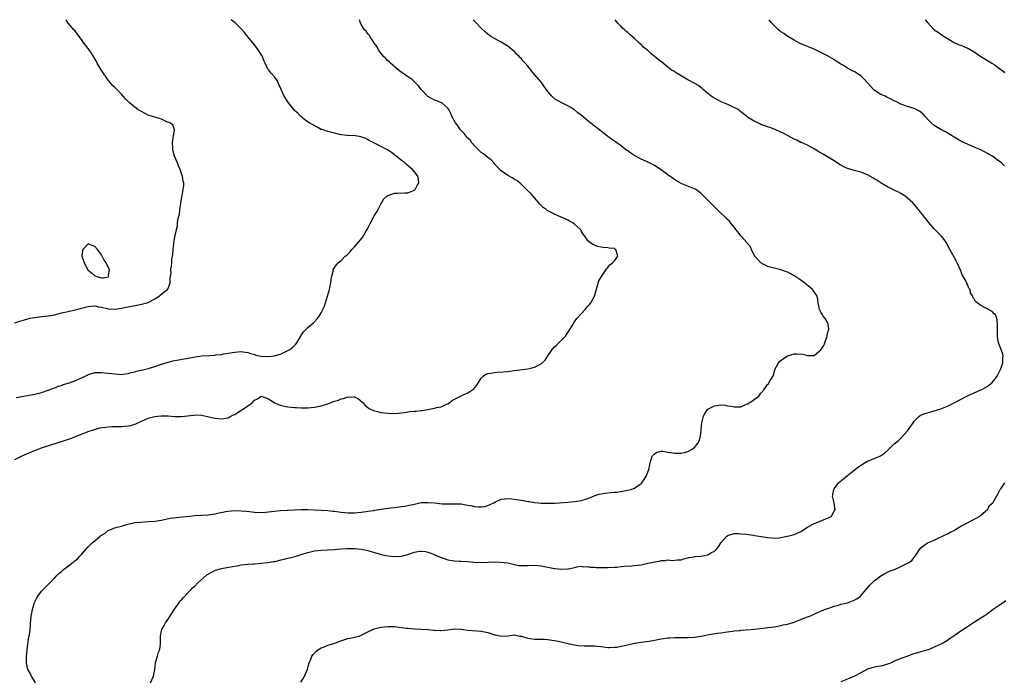
# Model space of a CAD drawing. Units: inches. Extents: x 2613000 to 2616000, y 1515000 to 1518000.
# Drawn here: x 2614208 to 2614504, y 1517802 to 1518000 of the extents above; entities that cross this region are included whole.
import ezdxf

# ---------------------------------------------------------------- set-up
doc = ezdxf.new("R2010")
doc.units = ezdxf.units.IN
doc.header["$MEASUREMENT"] = 0
doc.layers.add('LD26131515_10ft', color=132, linetype='Continuous')

msp = doc.modelspace()

# ---------------------------------------------------------------- linework, layer by layer
at = {"layer": 'LD26131515_10ft'}
for points, elevation in [([(2614207, 1517867.95), (2614209, 1517868.95), (2614211, 1517869.88), (2614213, 1517870.71), (2614215, 1517871.44), (2614222.21, 1517873.79), (2614223.68, 1517874.32), (2614227, 1517875.64), (2614227.97, 1517875.97), (2614229, 1517876.36), (2614230.91, 1517877), (2614232.53, 1517877.47), (2614235, 1517877.83), (2614236.15, 1517877.85), (2614237, 1517877.91), (2614237.93, 1517877.93), (2614239, 1517877.9), (2614240.04, 1517877.96), (2614241, 1517878.06), (2614241.78, 1517878.22), (2614243.33, 1517878.67), (2614245, 1517879.48), (2614247, 1517880.41), (2614249, 1517880.92), (2614249.89, 1517881), (2614250.93, 1517881.07), (2614253, 1517881.06), (2614255, 1517880.93), (2614257, 1517880.89), (2614260.67, 1517881.33), (2614261, 1517881.38), (2614263, 1517881.26), (2614264.89, 1517880.89), (2614267, 1517880.4), (2614269, 1517880.15), (2614271, 1517880.53), (2614271.87, 1517881), (2614272.62, 1517881.38), (2614273, 1517881.54), (2614273.91, 1517882.09), (2614275, 1517882.79), (2614275.14, 1517882.86), (2614275.32, 1517883), (2614277, 1517884.11), (2614278.22, 1517885), (2614279, 1517885.78), (2614279.83, 1517886.17), (2614281, 1517887), (2614283, 1517886.28), (2614285.02, 1517885.02), (2614286.36, 1517884.36), (2614287.97, 1517883.97), (2614289, 1517883.8), (2614291, 1517883.59), (2614291.57, 1517883.57), (2614293, 1517883.5), (2614295, 1517883.52), (2614297, 1517883.7), (2614299, 1517884.08), (2614300.6, 1517884.6), (2614301, 1517884.71), (2614301.69, 1517885), (2614303, 1517885.47), (2614304.17, 1517885.83), (2614305, 1517886.23), (2614305.71, 1517886.29), (2614307, 1517886.8), (2614307.28, 1517886.72), (2614309, 1517886.77), (2614310.19, 1517886.19), (2614311, 1517885.5), (2614311.56, 1517885), (2614312.15, 1517884.15), (2614313, 1517883.57), (2614313.29, 1517883.29), (2614313.99, 1517883), (2614315, 1517882.63), (2614315.46, 1517882.54), (2614317, 1517882.11), (2614319, 1517881.85), (2614320.21, 1517881.79), (2614322.14, 1517881.86), (2614323, 1517882.01), (2614323.9, 1517882.1), (2614325.63, 1517882.37), (2614327, 1517882.45), (2614327.46, 1517882.54), (2614329, 1517882.66), (2614329.28, 1517882.72), (2614331.01, 1517883.01), (2614333, 1517883.41), (2614333.55, 1517883.55), (2614335, 1517883.83), (2614336.58, 1517884.58), (2614337, 1517884.74), (2614337.39, 1517885), (2614338.32, 1517885.68), (2614339, 1517886.13), (2614339.56, 1517886.44), (2614341.22, 1517887.22), (2614343, 1517887.95), (2614344.5, 1517889), (2614344.77, 1517889.23), (2614345, 1517889.54), (2614345.66, 1517890.34), (2614347, 1517892.45), (2614347.62, 1517893), (2614348.42, 1517893.58), (2614349, 1517893.81), (2614349.92, 1517893.92), (2614351, 1517894.13), (2614351.84, 1517894.16), (2614353.72, 1517894.28), (2614355, 1517894.41), (2614355.51, 1517894.49), (2614357, 1517894.68), (2614361, 1517895.22), (2614363, 1517895.67), (2614364.41, 1517896.41), (2614365, 1517896.69), (2614365.35, 1517897), (2614366.18, 1517897.82), (2614367, 1517899.1), (2614368.3, 1517901), (2614369, 1517901.78), (2614369.65, 1517902.35), (2614370.3, 1517903), (2614371, 1517903.66), (2614372.29, 1517905), (2614373, 1517906.07), (2614373.66, 1517907), (2614374.61, 1517908.61), (2614374.82, 1517909), (2614375, 1517909.28), (2614375.74, 1517910.26), (2614377, 1517911.76), (2614378.17, 1517913), (2614378.55, 1517913.44), (2614379, 1517914.01), (2614379.52, 1517914.48), (2614379.89, 1517915), (2614380.98, 1517917), (2614381.86, 1517919.86), (2614382.37, 1517921.63), (2614383.08, 1517922.92), (2614383.51, 1517923.51), (2614384.53, 1517925), (2614384.65, 1517925.35), (2614385, 1517925.64), (2614385.58, 1517926.42), (2614386.43, 1517927), (2614387, 1517927.63), (2614388.02, 1517929), (2614387.61, 1517930.39), (2614387.46, 1517931), (2614387.16, 1517931.16), (2614387, 1517931.29), (2614385.42, 1517931.42), (2614385, 1517931.51), (2614383.59, 1517931.59), (2614383, 1517931.68), (2614381.94, 1517931.94), (2614381, 1517932.31), (2614380.53, 1517932.53), (2614379, 1517933.67), (2614378.11, 1517935), (2614377.64, 1517935.64), (2614377, 1517936.63), (2614376.79, 1517937), (2614375, 1517938.66), (2614374.56, 1517939), (2614373.56, 1517939.56), (2614373, 1517939.79), (2614372.19, 1517940.19), (2614371, 1517940.69), (2614370.34, 1517941), (2614369, 1517941.58), (2614366.77, 1517942.77), (2614366.49, 1517943), (2614365.61, 1517943.61), (2614364.61, 1517944.61), (2614364.32, 1517945), (2614363, 1517946.52), (2614362.6, 1517947), (2614361.86, 1517947.86), (2614361, 1517948.68), (2614360.85, 1517948.85), (2614358.79, 1517950.79), (2614358.49, 1517951), (2614357.69, 1517951.69), (2614357, 1517952.08), (2614356.47, 1517952.47), (2614355, 1517953.24), (2614353, 1517954.62), (2614352.57, 1517955), (2614351.82, 1517955.82), (2614351, 1517956.75), (2614350.77, 1517957), (2614349.96, 1517957.96), (2614349, 1517958.68), (2614347.71, 1517959.71), (2614347, 1517960.12), (2614345, 1517962.1), (2614344.24, 1517963), (2614343.75, 1517963.75), (2614343, 1517964.44), (2614342.74, 1517964.74), (2614342.46, 1517965), (2614341.86, 1517965.86), (2614341, 1517966.71), (2614340.72, 1517967), (2614340.06, 1517968.06), (2614339.33, 1517969), (2614338.22, 1517971), (2614337.86, 1517971.86), (2614337.26, 1517973), (2614337, 1517973.41), (2614335.18, 1517975), (2614335.07, 1517975.07), (2614333.66, 1517975.66), (2614333, 1517975.8), (2614332.25, 1517976.25), (2614331, 1517976.93), (2614329.02, 1517979), (2614328.18, 1517980.18), (2614327.3, 1517981), (2614327, 1517981.33), (2614326.15, 1517982.15), (2614324.73, 1517983), (2614323.77, 1517983.77), (2614323, 1517984.28), (2614322.06, 1517985), (2614319.78, 1517987), (2614319.37, 1517987.37), (2614319, 1517987.62), (2614318.34, 1517988.34), (2614317.71, 1517989), (2614317.4, 1517989.4), (2614317, 1517989.82), (2614316.2, 1517991), (2614315.81, 1517991.81), (2614315, 1517992.86), (2614314.65, 1517993.35), (2614313.57, 1517995), (2614313.39, 1517995.39), (2614313, 1517995.79), (2614312.52, 1517996.52), (2614312.02, 1517997), (2614311, 1517998.58), (2614310.87, 1517998.87), (2614310.79, 1517999), (2614310.45, 1518000)], 7910), ([(2614207, 1517909.01), (2614208.47, 1517909.53), (2614209.87, 1517909.87), (2614211.59, 1517910.41), (2614213, 1517910.65), (2614215, 1517910.88), (2614217, 1517911.08), (2614219, 1517911.46), (2614219.61, 1517911.61), (2614221, 1517911.98), (2614223, 1517912.46), (2614225.5, 1517913), (2614226.68, 1517913.32), (2614227, 1517913.43), (2614228.26, 1517913.74), (2614229, 1517913.96), (2614229.99, 1517914.01), (2614231, 1517914.09), (2614232.16, 1517913.84), (2614233, 1517913.7), (2614234.7, 1517913.3), (2614235, 1517913.25), (2614237, 1517913.16), (2614239, 1517913.39), (2614240.33, 1517913.67), (2614241, 1517913.78), (2614241.98, 1517914.02), (2614243, 1517914.21), (2614243.64, 1517914.36), (2614245, 1517914.61), (2614246.76, 1517915), (2614247.23, 1517915.23), (2614249, 1517916.21), (2614250.35, 1517917), (2614250.65, 1517917.35), (2614251.78, 1517918.22), (2614252.86, 1517919), (2614253, 1517919.3), (2614253.67, 1517921), (2614253.65, 1517922.35), (2614253.7, 1517923), (2614253.91, 1517923.91), (2614253.84, 1517925), (2614254.01, 1517926.01), (2614254.1, 1517927), (2614254.16, 1517928.16), (2614254.31, 1517929), (2614254.44, 1517929.56), (2614254.52, 1517931), (2614254.69, 1517932.69), (2614254.76, 1517933), (2614255, 1517934.66), (2614255.07, 1517934.93), (2614255.09, 1517935.09), (2614255.53, 1517937), (2614255.83, 1517938.17), (2614255.88, 1517939), (2614255.97, 1517939.97), (2614256.21, 1517941), (2614256.39, 1517941.61), (2614256.54, 1517943), (2614256.79, 1517944.79), (2614256.88, 1517945.12), (2614257, 1517946.15), (2614257.18, 1517946.82), (2614257.2, 1517947.2), (2614257.57, 1517949), (2614257.76, 1517950.24), (2614257.71, 1517951), (2614257.51, 1517951.51), (2614257.35, 1517953), (2614257, 1517953.78), (2614256.64, 1517955), (2614256.13, 1517956.13), (2614255.81, 1517957), (2614254.98, 1517959), (2614254.5, 1517960.5), (2614254.4, 1517961), (2614254.41, 1517961.59), (2614254.31, 1517963), (2614254.54, 1517964.54), (2614254.6, 1517965), (2614254.98, 1517966.98), (2614254.42, 1517968.42), (2614253.51, 1517969), (2614252.68, 1517969.32), (2614251, 1517970.12), (2614250.35, 1517970.35), (2614249, 1517970.79), (2614248.08, 1517971), (2614247.26, 1517971.26), (2614245.94, 1517971.94), (2614245, 1517972.45), (2614244.66, 1517972.66), (2614243.97, 1517973), (2614243, 1517973.79), (2614241.41, 1517975), (2614241.2, 1517975.2), (2614241, 1517975.44), (2614240.23, 1517976.23), (2614239.57, 1517977), (2614239, 1517977.62), (2614237.64, 1517979), (2614237.3, 1517979.3), (2614237, 1517979.65), (2614236.29, 1517980.29), (2614235.75, 1517981), (2614235, 1517981.87), (2614234.26, 1517983), (2614233.72, 1517983.72), (2614232.91, 1517985), (2614231.71, 1517987), (2614231.48, 1517987.48), (2614230.77, 1517988.77), (2614230.61, 1517989), (2614230, 1517990), (2614229, 1517991.38), (2614228.28, 1517992.28), (2614227.73, 1517993), (2614227, 1517994.06), (2614225.73, 1517995.73), (2614225, 1517996.77), (2614224.75, 1517997), (2614223, 1517999), (2614222.41, 1518000)], 7890), ([(2614207.43, 1517886.57), (2614209.06, 1517886.94), (2614211.31, 1517887.31), (2614213, 1517887.63), (2614215, 1517888.11), (2614217, 1517888.78), (2614218.6, 1517889.4), (2614219, 1517889.54), (2614220.02, 1517889.98), (2614221, 1517890.23), (2614221.52, 1517890.48), (2614223, 1517890.85), (2614223.45, 1517891), (2614225, 1517891.6), (2614228.1, 1517893), (2614228.7, 1517893.3), (2614229, 1517893.47), (2614231, 1517894.07), (2614233, 1517894.14), (2614233.97, 1517894.03), (2614235, 1517893.94), (2614237, 1517893.66), (2614239, 1517893.54), (2614240.27, 1517893.73), (2614241, 1517893.81), (2614241.91, 1517894.09), (2614243, 1517894.33), (2614243.51, 1517894.49), (2614245.82, 1517895), (2614247, 1517895.29), (2614249, 1517895.88), (2614251, 1517896.6), (2614253, 1517897.23), (2614254.44, 1517897.56), (2614255, 1517897.67), (2614257.83, 1517898.17), (2614259, 1517898.42), (2614261.17, 1517898.83), (2614263, 1517899.06), (2614265.2, 1517899.2), (2614267, 1517899.3), (2614267.37, 1517899.37), (2614269, 1517899.53), (2614269.67, 1517899.67), (2614271, 1517899.87), (2614273, 1517900.24), (2614275, 1517900.41), (2614276.2, 1517900.2), (2614277, 1517900.1), (2614277.78, 1517899.78), (2614279, 1517899.46), (2614279.33, 1517899.33), (2614280.95, 1517899), (2614283.11, 1517898.89), (2614285, 1517899.07), (2614287, 1517899.66), (2614288.37, 1517900.37), (2614289, 1517900.67), (2614289.52, 1517901), (2614290.38, 1517901.62), (2614291, 1517902.24), (2614291.4, 1517902.6), (2614291.71, 1517903), (2614292.85, 1517905), (2614292.89, 1517905.11), (2614293.67, 1517906.33), (2614295, 1517907.62), (2614296.68, 1517909), (2614297.79, 1517910.21), (2614298.39, 1517911), (2614299, 1517912.03), (2614299.5, 1517913), (2614299.95, 1517914.05), (2614300.27, 1517915), (2614300.9, 1517917), (2614301.45, 1517919), (2614301.6, 1517919.6), (2614301.91, 1517921), (2614301.97, 1517922.03), (2614302.18, 1517923), (2614302.54, 1517924.54), (2614302.56, 1517925), (2614303.6, 1517926.4), (2614304.08, 1517927), (2614305, 1517927.67), (2614306.21, 1517929), (2614306.67, 1517929.33), (2614307.68, 1517930.32), (2614308.16, 1517931), (2614309, 1517931.83), (2614311.35, 1517934.65), (2614312.42, 1517936.42), (2614312.79, 1517937), (2614313, 1517937.4), (2614313.79, 1517939), (2614314.71, 1517940.71), (2614314.89, 1517941.11), (2614315.63, 1517942.37), (2614316.08, 1517943), (2614317, 1517944.81), (2614317.82, 1517946.18), (2614318.63, 1517947), (2614319, 1517947.27), (2614319.36, 1517947.36), (2614321, 1517947.93), (2614321.95, 1517947.95), (2614324.07, 1517948.07), (2614325, 1517948.08), (2614327, 1517948.83), (2614327.21, 1517949), (2614327.79, 1517950.21), (2614328.27, 1517951), (2614328.14, 1517952.14), (2614327.96, 1517953), (2614327, 1517954.29), (2614326.42, 1517955), (2614324.56, 1517956.56), (2614324.08, 1517957), (2614323, 1517957.83), (2614321, 1517959.44), (2614320.11, 1517960.11), (2614318.9, 1517960.9), (2614313.62, 1517963.62), (2614313, 1517963.97), (2614312.33, 1517964.33), (2614310.86, 1517964.86), (2614309.87, 1517965), (2614309.13, 1517965.13), (2614306.75, 1517965.25), (2614305, 1517965.47), (2614304.43, 1517965.57), (2614303, 1517965.9), (2614302.14, 1517966.14), (2614301, 1517966.41), (2614299.23, 1517967), (2614299, 1517967.09), (2614297.79, 1517967.79), (2614297, 1517968.13), (2614296.47, 1517968.47), (2614295.36, 1517969), (2614293.93, 1517970.07), (2614292.74, 1517971), (2614291.93, 1517971.93), (2614291, 1517972.79), (2614290.8, 1517973), (2614289.17, 1517975), (2614287.86, 1517977), (2614286.95, 1517979), (2614286.39, 1517980.39), (2614286.04, 1517981), (2614285.72, 1517981.72), (2614285, 1517982.83), (2614283.97, 1517983.97), (2614283.12, 1517985), (2614283, 1517985.2), (2614282.17, 1517987), (2614281.77, 1517987.77), (2614281.32, 1517989), (2614281, 1517989.55), (2614280.08, 1517991), (2614279, 1517992.42), (2614278.53, 1517993), (2614276.89, 1517995), (2614276.02, 1517996.01), (2614275, 1517997.26), (2614273.1, 1517999.1), (2614271.99, 1517999.99), (2614271.97, 1518000)], 7900), ([(2614213.16, 1517801), (2614211.98, 1517803), (2614211.66, 1517803.66), (2614211, 1517804.84), (2614210.93, 1517805), (2614210.53, 1517807), (2614210.55, 1517808.55), (2614210.52, 1517809), (2614210.71, 1517810.71), (2614210.7, 1517811), (2614211.24, 1517814.76), (2614211.4, 1517815.4), (2614211.59, 1517817), (2614211.67, 1517818.33), (2614211.75, 1517819), (2614211.78, 1517819.78), (2614211.9, 1517821), (2614212.14, 1517821.86), (2614212.28, 1517823), (2614212.81, 1517824.81), (2614212.88, 1517825), (2614213, 1517825.26), (2614213.58, 1517826.42), (2614213.89, 1517827), (2614215, 1517828.44), (2614215.51, 1517829), (2614216.27, 1517829.73), (2614217.27, 1517830.73), (2614217.49, 1517831), (2614219, 1517832.48), (2614219.4, 1517833), (2614220.26, 1517833.74), (2614221, 1517834.41), (2614221.3, 1517834.7), (2614221.59, 1517835), (2614223, 1517836.01), (2614224.26, 1517837), (2614224.69, 1517837.31), (2614225, 1517837.59), (2614225.79, 1517838.21), (2614226.56, 1517839), (2614227, 1517839.48), (2614228.3, 1517841), (2614229, 1517841.74), (2614229.64, 1517842.36), (2614230.22, 1517843), (2614231, 1517843.6), (2614232.65, 1517845), (2614232.86, 1517845.14), (2614233, 1517845.26), (2614234.1, 1517845.9), (2614235, 1517846.64), (2614235.26, 1517846.74), (2614235.7, 1517847), (2614237, 1517847.46), (2614237.68, 1517847.68), (2614239, 1517848.02), (2614240.51, 1517848.51), (2614242.65, 1517849), (2614243, 1517849.06), (2614244.79, 1517849.21), (2614247, 1517849.34), (2614249, 1517849.51), (2614251, 1517849.82), (2614253.65, 1517850.35), (2614255.43, 1517850.57), (2614257.26, 1517850.74), (2614259.59, 1517851), (2614261, 1517851.13), (2614265, 1517851.4), (2614267, 1517851.67), (2614267.86, 1517851.86), (2614270.35, 1517852.35), (2614271, 1517852.46), (2614273, 1517852.64), (2614275, 1517852.61), (2614276.47, 1517852.47), (2614278.26, 1517852.26), (2614279, 1517852.15), (2614281, 1517852.12), (2614282.22, 1517852.22), (2614285, 1517852.52), (2614286.63, 1517852.63), (2614288.74, 1517852.74), (2614289, 1517852.74), (2614293, 1517852.98), (2614295, 1517853.01), (2614297, 1517852.92), (2614301, 1517852.64), (2614302.51, 1517852.51), (2614303, 1517852.43), (2614304.3, 1517852.3), (2614305, 1517852.14), (2614306.09, 1517852.09), (2614307, 1517851.95), (2614307.99, 1517851.99), (2614309, 1517851.99), (2614311, 1517852.18), (2614312.35, 1517852.35), (2614313, 1517852.46), (2614314.71, 1517852.71), (2614315, 1517852.77), (2614319, 1517853.35), (2614321, 1517853.62), (2614322.26, 1517853.74), (2614323, 1517853.84), (2614324.05, 1517853.95), (2614325, 1517854.13), (2614326.5, 1517854.5), (2614327.34, 1517854.66), (2614329, 1517855.04), (2614331.12, 1517855.12), (2614333, 1517854.97), (2614335.28, 1517854.72), (2614337.36, 1517854.64), (2614339, 1517854.7), (2614341, 1517854.65), (2614342.39, 1517854.39), (2614343, 1517854.31), (2614343.85, 1517854.15), (2614345, 1517853.91), (2614346.2, 1517853.8), (2614347, 1517853.78), (2614348.12, 1517853.88), (2614349, 1517854.16), (2614350.77, 1517855), (2614351.26, 1517855.26), (2614353, 1517856.04), (2614354.18, 1517856.18), (2614355, 1517856.29), (2614356.18, 1517856.18), (2614357, 1517856.13), (2614359.68, 1517855.68), (2614361, 1517855.42), (2614361.38, 1517855.38), (2614363, 1517855.1), (2614363.11, 1517855.11), (2614364.11, 1517855), (2614365, 1517854.89), (2614367.17, 1517854.83), (2614369.08, 1517854.92), (2614373, 1517855.2), (2614375, 1517855.37), (2614377, 1517855.71), (2614378.01, 1517856.01), (2614379, 1517856.32), (2614380.93, 1517857.07), (2614382.42, 1517857.58), (2614383, 1517857.7), (2614384.12, 1517857.88), (2614385, 1517858.01), (2614385.94, 1517858.06), (2614387, 1517858.2), (2614387.77, 1517858.23), (2614389.52, 1517858.48), (2614391, 1517858.74), (2614391.93, 1517859), (2614393, 1517859.41), (2614395, 1517860.82), (2614395.2, 1517861), (2614395.97, 1517862.03), (2614396.58, 1517863), (2614397, 1517864.16), (2614397.33, 1517865), (2614397.64, 1517866.36), (2614397.71, 1517867), (2614398.37, 1517869), (2614399, 1517869.73), (2614399.8, 1517870.2), (2614401, 1517870.51), (2614401.49, 1517870.51), (2614403, 1517870.21), (2614403.95, 1517870.05), (2614405, 1517869.84), (2614405.9, 1517869.9), (2614407, 1517869.84), (2614407.96, 1517870.04), (2614409, 1517870.41), (2614410.15, 1517871), (2614411, 1517871.63), (2614412.19, 1517873), (2614412.46, 1517873.54), (2614412.83, 1517875), (2614413, 1517876.51), (2614413.03, 1517877.03), (2614413.24, 1517879), (2614413.77, 1517881), (2614414.16, 1517881.84), (2614414.95, 1517883), (2614415, 1517883.05), (2614417, 1517884.14), (2614419, 1517884.38), (2614420.27, 1517884.27), (2614421, 1517884.14), (2614422.02, 1517884.02), (2614423, 1517883.77), (2614423.84, 1517883.84), (2614425, 1517883.8), (2614426.46, 1517884.46), (2614427, 1517884.67), (2614427.49, 1517885), (2614428.43, 1517885.57), (2614429, 1517886.02), (2614430.33, 1517887), (2614431, 1517887.94), (2614431.96, 1517889), (2614432.4, 1517889.6), (2614433, 1517890.54), (2614433.26, 1517890.74), (2614433.4, 1517891), (2614433.74, 1517891.74), (2614434.75, 1517893.25), (2614435, 1517894.12), (2614435.17, 1517894.83), (2614435.18, 1517895), (2614436.23, 1517897), (2614436.6, 1517897.4), (2614437, 1517897.67), (2614437.72, 1517898.28), (2614438.85, 1517899), (2614439, 1517899.08), (2614441, 1517899.67), (2614441.72, 1517899.72), (2614443.6, 1517899.6), (2614445, 1517899.17), (2614445.21, 1517899.21), (2614447, 1517899.22), (2614448.37, 1517900.37), (2614449, 1517900.87), (2614449.82, 1517902.18), (2614450.15, 1517903), (2614450.78, 1517904.78), (2614450.84, 1517905), (2614450.84, 1517905.16), (2614451, 1517905.76), (2614451.23, 1517906.77), (2614451.33, 1517907), (2614451.35, 1517907.35), (2614451.04, 1517909), (2614450.27, 1517910.27), (2614449.71, 1517911), (2614449.46, 1517911.46), (2614449, 1517912.2), (2614448.56, 1517913), (2614448.42, 1517913.58), (2614448.17, 1517915), (2614448.04, 1517916.04), (2614447.83, 1517917), (2614446.46, 1517919), (2614445.67, 1517919.67), (2614445, 1517920.22), (2614444.58, 1517920.58), (2614444.07, 1517921), (2614443, 1517921.8), (2614441.18, 1517923), (2614441, 1517923.13), (2614439.77, 1517923.77), (2614439, 1517924.25), (2614436.95, 1517924.95), (2614435, 1517925.37), (2614434.52, 1517925.48), (2614433, 1517925.94), (2614431, 1517926.99), (2614429.19, 1517929), (2614429, 1517929.33), (2614428.18, 1517931), (2614427.81, 1517931.81), (2614427, 1517932.81), (2614426.87, 1517933), (2614425, 1517935.09), (2614424.18, 1517936.18), (2614423.47, 1517937), (2614423, 1517937.64), (2614421.88, 1517939), (2614421.51, 1517939.51), (2614421, 1517939.96), (2614420.49, 1517940.49), (2614419.91, 1517941), (2614419, 1517941.84), (2614417.81, 1517943), (2614417.43, 1517943.43), (2614417, 1517943.8), (2614416.44, 1517944.44), (2614415, 1517945.82), (2614413.83, 1517947), (2614413, 1517947.8), (2614411.43, 1517949), (2614411, 1517949.25), (2614409, 1517950.04), (2614407, 1517950.87), (2614405.64, 1517951.64), (2614405, 1517952.03), (2614403, 1517953.48), (2614401, 1517954.95), (2614399, 1517956.23), (2614397.55, 1517957), (2614395, 1517958.14), (2614393.17, 1517959.17), (2614391.93, 1517959.93), (2614391, 1517960.62), (2614390.77, 1517960.77), (2614389, 1517962.09), (2614387.69, 1517963), (2614387.3, 1517963.3), (2614387, 1517963.5), (2614386.17, 1517964.17), (2614385, 1517964.95), (2614383, 1517966.51), (2614382.73, 1517966.73), (2614381.62, 1517967.62), (2614381, 1517968.07), (2614380.48, 1517968.48), (2614379.86, 1517969), (2614379, 1517969.68), (2614377, 1517971.34), (2614376.03, 1517972.03), (2614375, 1517972.91), (2614373.73, 1517973.73), (2614373, 1517974.18), (2614371, 1517975.11), (2614369, 1517976.28), (2614368.61, 1517976.61), (2614368.21, 1517977), (2614367, 1517978.45), (2614365.96, 1517979.96), (2614365.2, 1517981), (2614362.35, 1517984.35), (2614361.86, 1517985), (2614361, 1517986.07), (2614360.18, 1517987), (2614359.57, 1517987.58), (2614359, 1517988.31), (2614358.64, 1517988.64), (2614358.36, 1517989), (2614357.65, 1517989.65), (2614357, 1517990.42), (2614356.34, 1517991), (2614355.58, 1517991.58), (2614355, 1517992.07), (2614353.48, 1517993), (2614353, 1517993.27), (2614351, 1517994.31), (2614349.89, 1517995), (2614349.36, 1517995.36), (2614349, 1517995.63), (2614348.26, 1517996.26), (2614347, 1517997.5), (2614345.28, 1517999.28), (2614345, 1517999.55), (2614344.56, 1518000)], 7920), ([(2614247.71, 1517801), (2614248.68, 1517803), (2614249.02, 1517805), (2614249.25, 1517807), (2614249.33, 1517807.33), (2614249.83, 1517809), (2614250.17, 1517810.17), (2614250.49, 1517811), (2614250.69, 1517812.69), (2614250.76, 1517813), (2614250.78, 1517813.22), (2614250.78, 1517815), (2614251, 1517816.53), (2614251.09, 1517817), (2614251.83, 1517818.17), (2614252.24, 1517819), (2614253, 1517820.09), (2614254.85, 1517823), (2614256.3, 1517825), (2614256.58, 1517825.42), (2614257, 1517825.89), (2614257.49, 1517826.51), (2614259, 1517828.07), (2614259.92, 1517829), (2614260.44, 1517829.56), (2614261, 1517830), (2614261.93, 1517831), (2614264.67, 1517833.33), (2614265.92, 1517834.08), (2614267, 1517834.63), (2614267.28, 1517834.72), (2614269, 1517835.22), (2614271.76, 1517835.76), (2614274.2, 1517836.2), (2614275, 1517836.32), (2614277, 1517836.54), (2614278.65, 1517836.65), (2614279, 1517836.69), (2614280.83, 1517836.83), (2614283, 1517837.06), (2614284.65, 1517837.35), (2614285, 1517837.38), (2614285.47, 1517837.47), (2614287, 1517837.84), (2614287.89, 1517838.11), (2614289, 1517838.37), (2614289.48, 1517838.52), (2614291.44, 1517839), (2614293, 1517839.43), (2614295, 1517840.03), (2614297, 1517840.54), (2614299, 1517840.79), (2614301, 1517840.86), (2614303, 1517840.95), (2614304.86, 1517841.14), (2614306.7, 1517841.3), (2614308.68, 1517841.32), (2614309, 1517841.3), (2614311, 1517841.1), (2614313, 1517840.64), (2614314.28, 1517840.28), (2614315, 1517840.05), (2614317.4, 1517839.4), (2614319.07, 1517839.07), (2614321, 1517838.86), (2614323.05, 1517838.95), (2614325, 1517839.47), (2614325.75, 1517839.75), (2614327, 1517840.16), (2614328.45, 1517840.45), (2614329, 1517840.52), (2614330.33, 1517840.33), (2614331, 1517840.2), (2614331.85, 1517839.85), (2614333, 1517839.43), (2614333.29, 1517839.29), (2614334, 1517839), (2614334.69, 1517838.69), (2614335.58, 1517838.42), (2614337, 1517837.89), (2614338.28, 1517837.72), (2614339, 1517837.54), (2614340.52, 1517837.48), (2614341, 1517837.43), (2614343, 1517837.34), (2614344.8, 1517837.2), (2614346.9, 1517837.1), (2614349.14, 1517837.14), (2614351, 1517837.23), (2614352.78, 1517837.22), (2614354.97, 1517836.97), (2614357, 1517836.43), (2614358.2, 1517836.2), (2614359, 1517836.13), (2614360.13, 1517836.13), (2614361, 1517836.19), (2614363, 1517836.25), (2614364.16, 1517836.16), (2614365, 1517836.05), (2614367.52, 1517835.52), (2614369, 1517835.26), (2614369.24, 1517835.24), (2614371, 1517835.06), (2614371.07, 1517835.07), (2614373, 1517835.12), (2614373.2, 1517835.2), (2614375, 1517835.55), (2614375.73, 1517835.73), (2614377, 1517835.94), (2614377.8, 1517835.8), (2614379, 1517835.82), (2614379.66, 1517835.66), (2614381, 1517835.65), (2614381.57, 1517835.57), (2614385, 1517835.54), (2614387, 1517835.62), (2614387.71, 1517835.71), (2614389, 1517835.83), (2614389.93, 1517835.93), (2614392.11, 1517836.11), (2614393, 1517836.17), (2614395, 1517836.41), (2614397, 1517836.83), (2614397.69, 1517837), (2614399, 1517837.28), (2614400.48, 1517837.52), (2614401, 1517837.68), (2614402.32, 1517837.68), (2614403, 1517837.88), (2614404.34, 1517837.66), (2614405.91, 1517837.91), (2614407, 1517837.87), (2614407.83, 1517838.17), (2614409, 1517838.45), (2614409.39, 1517838.61), (2614411, 1517838.79), (2614411.17, 1517838.83), (2614413, 1517838.95), (2614415, 1517839.38), (2614415.97, 1517839.97), (2614417, 1517840.5), (2614417.51, 1517841), (2614418.21, 1517841.79), (2614418.91, 1517843), (2614419, 1517843.12), (2614420.72, 1517845), (2614421, 1517845.19), (2614421.24, 1517845.24), (2614423, 1517845.73), (2614424.26, 1517845.74), (2614425, 1517845.69), (2614426.47, 1517845.53), (2614428.76, 1517845.24), (2614429.2, 1517845.2), (2614433, 1517844.59), (2614434.43, 1517844.43), (2614435, 1517844.41), (2614436.48, 1517844.48), (2614437, 1517844.55), (2614439, 1517844.93), (2614441, 1517845.51), (2614442.04, 1517845.96), (2614443, 1517846.41), (2614445, 1517847.71), (2614446.56, 1517848.56), (2614447, 1517848.82), (2614447.52, 1517849), (2614449.98, 1517849.98), (2614451, 1517850.33), (2614451.44, 1517850.56), (2614452.14, 1517851), (2614453, 1517852.48), (2614453.25, 1517853), (2614452.95, 1517855), (2614452.56, 1517856.56), (2614452.51, 1517857), (2614452.6, 1517857.4), (2614452.86, 1517859), (2614453, 1517859.21), (2614454.3, 1517861), (2614455.77, 1517862.23), (2614457, 1517863.16), (2614459, 1517864.74), (2614460.23, 1517865.77), (2614461, 1517866.3), (2614463, 1517867.48), (2614466.69, 1517869), (2614466.89, 1517869.11), (2614468.07, 1517869.93), (2614469.25, 1517871), (2614471, 1517872.65), (2614471.35, 1517873), (2614472.27, 1517873.73), (2614473, 1517874.37), (2614475, 1517876.58), (2614475.33, 1517877), (2614475.98, 1517878.02), (2614476.68, 1517879), (2614477, 1517879.5), (2614478.51, 1517881), (2614478.77, 1517881.23), (2614479, 1517881.3), (2614480.18, 1517881.82), (2614481, 1517882.03), (2614483, 1517882.6), (2614485, 1517883.24), (2614487, 1517884), (2614489, 1517884.97), (2614493, 1517887.12), (2614495, 1517888), (2614497, 1517888.86), (2614497.3, 1517889), (2614498.39, 1517889.61), (2614499.6, 1517890.4), (2614500.34, 1517891), (2614501, 1517891.78), (2614501.91, 1517893), (2614502.95, 1517895), (2614503.6, 1517897), (2614503.57, 1517898.43), (2614503.68, 1517899), (2614503.59, 1517899.59), (2614503.1, 1517901), (2614502.35, 1517903), (2614502.12, 1517904.12), (2614502.02, 1517905), (2614502.05, 1517905.95), (2614502.02, 1517907), (2614502.05, 1517908.05), (2614501.95, 1517909.95), (2614501.57, 1517911), (2614501.39, 1517911.39), (2614501, 1517911.73), (2614500.4, 1517912.4), (2614499.27, 1517913), (2614499, 1517913.12), (2614498.7, 1517913.3), (2614497, 1517914.22), (2614495.87, 1517915), (2614495.38, 1517915.38), (2614495, 1517916.23), (2614494.58, 1517916.58), (2614494.57, 1517917), (2614493.94, 1517917.94), (2614493.78, 1517919), (2614493.44, 1517919.44), (2614493, 1517920.55), (2614492.83, 1517920.83), (2614492.8, 1517921), (2614492.63, 1517921.37), (2614491.44, 1517923.44), (2614491, 1517924.61), (2614489.93, 1517927), (2614489.63, 1517927.63), (2614487.66, 1517931), (2614487, 1517932.37), (2614486.66, 1517933), (2614485.99, 1517933.99), (2614485.24, 1517935), (2614485, 1517935.26), (2614484.09, 1517936.09), (2614483, 1517937.27), (2614481.24, 1517939.24), (2614481, 1517939.58), (2614480.36, 1517940.36), (2614479.91, 1517941), (2614478.62, 1517942.62), (2614478.33, 1517943), (2614476.58, 1517945), (2614475, 1517946.46), (2614474.3, 1517947), (2614473.53, 1517947.53), (2614473, 1517947.81), (2614472.25, 1517948.25), (2614471, 1517948.85), (2614469.58, 1517949.58), (2614469, 1517949.86), (2614467.09, 1517950.91), (2614466.93, 1517951), (2614465.79, 1517951.79), (2614465, 1517952.25), (2614464.55, 1517952.55), (2614463, 1517953.43), (2614462.31, 1517953.69), (2614461, 1517954.25), (2614459, 1517954.74), (2614458.05, 1517955), (2614457, 1517955.32), (2614455.86, 1517955.86), (2614455, 1517956.3), (2614454.56, 1517956.56), (2614453.89, 1517957), (2614453.38, 1517957.38), (2614453, 1517957.62), (2614451, 1517958.85), (2614449.63, 1517959.63), (2614448.37, 1517960.37), (2614447, 1517961.23), (2614446.55, 1517961.45), (2614445, 1517962.29), (2614443.13, 1517963.13), (2614443, 1517963.17), (2614441.79, 1517963.79), (2614441, 1517964.14), (2614437.81, 1517965.81), (2614437, 1517966.28), (2614435.29, 1517967), (2614435, 1517967.14), (2614433.62, 1517967.62), (2614433, 1517967.8), (2614432.17, 1517968.17), (2614431, 1517968.54), (2614430.7, 1517968.7), (2614430.04, 1517969), (2614429, 1517969.56), (2614427, 1517970.78), (2614426.67, 1517971), (2614425.74, 1517971.74), (2614425, 1517972.3), (2614424.63, 1517972.63), (2614424.11, 1517973), (2614422.09, 1517974.09), (2614421, 1517974.52), (2614419, 1517975.37), (2614417.9, 1517975.9), (2614416.63, 1517976.63), (2614416.08, 1517977), (2614415, 1517977.85), (2614413.65, 1517979), (2614413.32, 1517979.32), (2614413, 1517979.56), (2614412.21, 1517980.21), (2614410.94, 1517980.94), (2614409, 1517981.99), (2614407, 1517983.1), (2614405.86, 1517983.86), (2614404.6, 1517984.6), (2614404, 1517985), (2614403, 1517985.74), (2614401.23, 1517987.23), (2614400.1, 1517988.1), (2614399.08, 1517989), (2614397.89, 1517989.89), (2614397, 1517990.71), (2614395.78, 1517991.78), (2614395, 1517992.54), (2614394.74, 1517992.74), (2614394.49, 1517993), (2614393, 1517994.39), (2614392.3, 1517995), (2614391.59, 1517995.59), (2614391, 1517996.13), (2614390.5, 1517996.5), (2614389.99, 1517997), (2614389.46, 1517997.46), (2614389, 1517997.97), (2614388.02, 1517999), (2614387.2, 1518000)], 7930), ([(2614504.15, 1517956.15), (2614503.16, 1517957), (2614501.93, 1517957.93), (2614500.46, 1517959), (2614499.52, 1517959.52), (2614499, 1517959.85), (2614497, 1517960.9), (2614495, 1517961.76), (2614493, 1517962.59), (2614492.1, 1517963), (2614491, 1517963.56), (2614489, 1517964.72), (2614486.35, 1517966.35), (2614485, 1517967.02), (2614483, 1517968.28), (2614482.1, 1517969), (2614481, 1517970.19), (2614480.22, 1517971), (2614479.67, 1517971.67), (2614479, 1517972.27), (2614478.58, 1517972.58), (2614477.22, 1517973.22), (2614477, 1517973.3), (2614475, 1517973.91), (2614473, 1517974.67), (2614471.45, 1517975.45), (2614471, 1517975.65), (2614470.13, 1517976.13), (2614469, 1517976.64), (2614468.77, 1517976.77), (2614468.28, 1517977), (2614467, 1517977.56), (2614465, 1517978.83), (2614464.82, 1517979), (2614463.93, 1517979.93), (2614463, 1517981.03), (2614462.08, 1517982.08), (2614461.08, 1517983.08), (2614461, 1517983.14), (2614459, 1517984.41), (2614458.58, 1517984.58), (2614457.89, 1517985), (2614457, 1517985.47), (2614455.77, 1517986.23), (2614455, 1517986.66), (2614453.55, 1517987.55), (2614453, 1517987.97), (2614452.34, 1517988.34), (2614451, 1517989.18), (2614449.78, 1517989.78), (2614449, 1517990.19), (2614447, 1517991.11), (2614445, 1517991.96), (2614444.29, 1517992.29), (2614443, 1517992.78), (2614442.55, 1517993), (2614441, 1517993.82), (2614439.02, 1517995), (2614437.85, 1517995.85), (2614437, 1517996.4), (2614436.29, 1517997), (2614435, 1517998.21), (2614434.27, 1517999), (2614433.7, 1517999.7), (2614433.39, 1518000)], 7940), ([(2614480.31, 1518000), (2614481, 1517999.16), (2614483, 1517996.99), (2614484.24, 1517996.24), (2614485, 1517995.62), (2614485.39, 1517995.39), (2614485.95, 1517995), (2614487, 1517994.34), (2614489, 1517993.17), (2614490.48, 1517992.48), (2614491, 1517992.31), (2614491.91, 1517991.91), (2614493, 1517991.49), (2614493.33, 1517991.33), (2614495, 1517990.37), (2614496.97, 1517988.97), (2614498.22, 1517988.22), (2614499, 1517987.73), (2614499.5, 1517987.5), (2614500.32, 1517987), (2614501, 1517986.55), (2614504.16, 1517984.16)], 7950), ([(2614292.88, 1517801.12), (2614293.65, 1517802.35), (2614294.9, 1517805), (2614295.3, 1517806.7), (2614295.4, 1517807), (2614295.72, 1517807.72), (2614296.18, 1517809), (2614296.52, 1517809.48), (2614297.5, 1517810.5), (2614298.2, 1517811), (2614299, 1517811.46), (2614299.67, 1517811.67), (2614301, 1517812.22), (2614302.8, 1517812.8), (2614304.53, 1517813.47), (2614306.06, 1517813.94), (2614307, 1517814.21), (2614307.67, 1517814.33), (2614309, 1517814.61), (2614310.38, 1517815), (2614311, 1517815.22), (2614311.42, 1517815.42), (2614313, 1517816.24), (2614314.89, 1517817.11), (2614316.46, 1517817.54), (2614317, 1517817.63), (2614319, 1517817.86), (2614321, 1517817.84), (2614322.3, 1517817.7), (2614324.61, 1517817.39), (2614325, 1517817.32), (2614327, 1517817.12), (2614331, 1517816.95), (2614332.8, 1517816.8), (2614333, 1517816.77), (2614334.69, 1517816.69), (2614335, 1517816.64), (2614337, 1517816.83), (2614339, 1517817.14), (2614341, 1517817.09), (2614341.52, 1517817), (2614343, 1517816.79), (2614347, 1517816.49), (2614349, 1517816.06), (2614351, 1517815.39), (2614351.34, 1517815.34), (2614353, 1517814.97), (2614355, 1517815.1), (2614357, 1517815.36), (2614357.27, 1517815.27), (2614358.56, 1517815), (2614359.09, 1517814.91), (2614361, 1517814.37), (2614361.71, 1517814.29), (2614363, 1517814.08), (2614363.95, 1517814.05), (2614366.03, 1517814.03), (2614367, 1517813.95), (2614368.26, 1517813.74), (2614369, 1517813.69), (2614370.66, 1517813.34), (2614371, 1517813.29), (2614372.2, 1517813), (2614374.41, 1517812.41), (2614376.12, 1517812.12), (2614378.04, 1517812.04), (2614379, 1517812.1), (2614380.06, 1517812.06), (2614381, 1517812.06), (2614381.96, 1517811.96), (2614383, 1517811.82), (2614385, 1517811.59), (2614385.56, 1517811.56), (2614387, 1517811.63), (2614387.69, 1517811.69), (2614389, 1517811.91), (2614390.16, 1517812.16), (2614393, 1517812.82), (2614395, 1517813.13), (2614397.44, 1517813.44), (2614399, 1517813.74), (2614401, 1517814.19), (2614401.73, 1517814.27), (2614403, 1517814.5), (2614403.5, 1517814.5), (2614405, 1517814.58), (2614407, 1517814.55), (2614409, 1517814.55), (2614411, 1517814.65), (2614413, 1517814.95), (2614415.41, 1517815.41), (2614417.85, 1517815.85), (2614419, 1517816), (2614420.18, 1517816.18), (2614422.46, 1517816.46), (2614423, 1517816.54), (2614424.7, 1517816.7), (2614425, 1517816.75), (2614428, 1517817), (2614432.54, 1517817.46), (2614433, 1517817.52), (2614434.33, 1517817.67), (2614435, 1517817.77), (2614436.03, 1517817.97), (2614437, 1517818.11), (2614437.68, 1517818.32), (2614439, 1517818.59), (2614439.31, 1517818.69), (2614440.37, 1517819), (2614441, 1517819.21), (2614444.62, 1517820.62), (2614445.65, 1517821), (2614447, 1517821.61), (2614447.93, 1517822.07), (2614449, 1517822.48), (2614449.33, 1517822.67), (2614451, 1517823.26), (2614451.36, 1517823.36), (2614453, 1517823.96), (2614454.29, 1517824.29), (2614455, 1517824.52), (2614457, 1517825.01), (2614458.48, 1517825.52), (2614459, 1517825.75), (2614459.81, 1517826.19), (2614460.92, 1517827), (2614463.7, 1517830.3), (2614464.42, 1517831), (2614465, 1517831.52), (2614466.97, 1517833.03), (2614468.21, 1517833.79), (2614469, 1517834.13), (2614469.57, 1517834.43), (2614471.04, 1517835), (2614473, 1517835.91), (2614475, 1517836.86), (2614475.23, 1517837), (2614476.29, 1517837.71), (2614477.33, 1517839), (2614477.86, 1517839.86), (2614478.61, 1517841), (2614479, 1517841.44), (2614479.85, 1517842.15), (2614481.02, 1517842.98), (2614483, 1517843.81), (2614484.44, 1517844.44), (2614487, 1517845.63), (2614487.83, 1517846.17), (2614489, 1517846.72), (2614489.16, 1517846.84), (2614491, 1517847.96), (2614493.03, 1517849), (2614494.28, 1517849.72), (2614495, 1517850.11), (2614495.62, 1517850.38), (2614496.68, 1517851), (2614497, 1517851.3), (2614498.97, 1517853), (2614499.74, 1517854.26), (2614500.56, 1517855), (2614502.2, 1517857.8), (2614502.85, 1517859), (2614503, 1517859.16), (2614504.22, 1517861)], 7940), ([(2614504.46, 1517825.54), (2614503.71, 1517825), (2614501.57, 1517823.57), (2614500.74, 1517823), (2614499.78, 1517822.22), (2614499, 1517821.68), (2614498.61, 1517821.39), (2614497.95, 1517821), (2614497, 1517820.36), (2614494.77, 1517819), (2614493, 1517817.78), (2614491, 1517816.46), (2614489, 1517815.1), (2614487.78, 1517814.22), (2614487, 1517813.69), (2614485.8, 1517813), (2614485, 1517812.59), (2614483, 1517811.65), (2614481.49, 1517811), (2614481.13, 1517810.87), (2614479, 1517810.23), (2614478, 1517810), (2614477, 1517809.66), (2614476.47, 1517809.53), (2614475.09, 1517809), (2614473, 1517808.3), (2614471.74, 1517807.74), (2614471, 1517807.44), (2614470.07, 1517807), (2614469, 1517806.56), (2614467.81, 1517806.19), (2614467, 1517805.99), (2614466.17, 1517805.83), (2614465, 1517805.63), (2614463, 1517805.1), (2614462.77, 1517805), (2614461, 1517804), (2614459.04, 1517802.96), (2614457.68, 1517802.32), (2614457, 1517802.07), (2614455, 1517801.22)], 7950)]:
    msp.add_lwpolyline(points, dxfattribs=dict(at, elevation=elevation))
at = {"layer": 'LD26131515_10ft', "elevation": 7890}
msp.add_lwpolyline([(2614235.14, 1517922.86), (2614235.26, 1517923), (2614235.17, 1517923.17), (2614235.39, 1517925), (2614235, 1517925.75), (2614234.44, 1517927), (2614233.81, 1517927.81), (2614233.27, 1517929), (2614233, 1517929.39), (2614231.81, 1517931), (2614231, 1517931.96), (2614230.25, 1517932.25), (2614229, 1517932.7), (2614227.41, 1517931), (2614227.29, 1517930.71), (2614227.14, 1517929), (2614227.66, 1517927.66), (2614227.79, 1517927), (2614228.92, 1517924.92), (2614229, 1517924.83), (2614230.05, 1517924.05), (2614231, 1517923.12), (2614231.13, 1517923.13), (2614231.36, 1517923), (2614233, 1517922.53), (2614233.52, 1517922.48)], close=True, dxfattribs=at)

doc.saveas('drawing.dxf')
